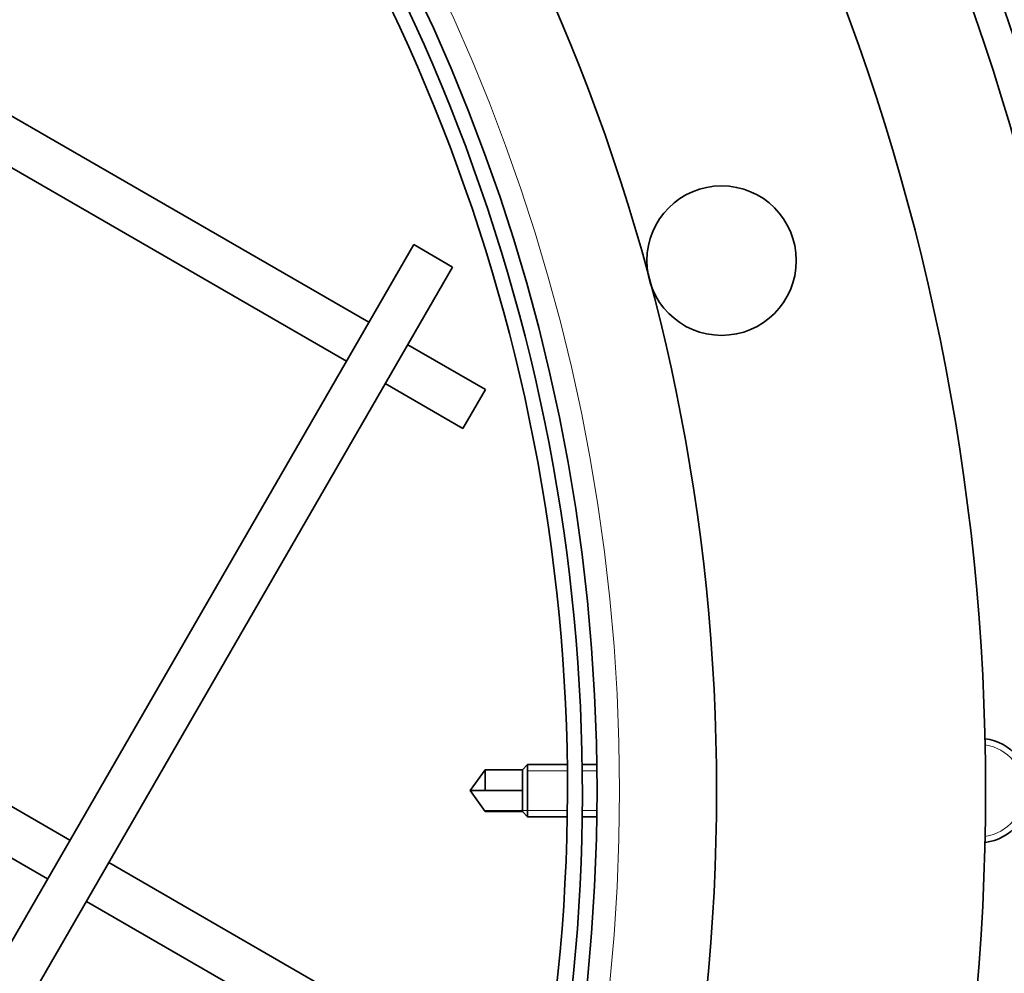
# Model space of a CAD drawing. Units: millimetres. Extents: x 915 to 1480, y -299 to 1801.
# Drawn here: x 1283 to 1349, y 1517 to 1581 of the extents above; entities that cross this region are included whole.
import ezdxf

# ---------------------------------------------------------------- set-up
doc = ezdxf.new("R2010")
doc.units = ezdxf.units.MM
doc.layers.add('Widoczne (ISO)', color=1, linetype='Continuous', lineweight=35)
doc.layers.add('Widoczne wąskie (ISO)', color=3, linetype='Continuous', lineweight=9)

msp = doc.modelspace()

# ---------------------------------------------------------------- linework, layer by layer
at = {"layer": 'Widoczne (ISO)'}
for p, q in [((1274.219, 1578.791), (1306.262, 1560.291)), ((1272.719, 1576.193), (1304.762, 1557.693)), ((1309.262, 1565.487), (1221.761, 1413.933)), ((1309.262, 1565.487), (1311.86, 1563.987)), ((1311.86, 1563.987), (1224.36, 1412.433)), ((1308.86, 1558.791), (1314.056, 1555.791)), ((1307.36, 1556.193), (1312.556, 1553.193)), ((1314.056, 1555.791), (1312.556, 1553.193)), ((1254.219, 1544.15), (1286.262, 1525.65)), ((1252.719, 1541.552), (1284.762, 1523.052)), ((1316.529, 1530.36), (1316.879, 1530.71)), ((1316.879, 1530.71), (1316.879, 1527.21)), ((1319.516, 1530.71), (1316.879, 1530.71)), ((1321.516, 1530.71), (1320.516, 1530.71)), ((1313.029, 1528.96), (1314.046, 1530.36)), ((1314.046, 1530.36), (1314.046, 1528.96)), ((1314.046, 1530.36), (1316.529, 1530.36)), ((1316.529, 1530.36), (1316.529, 1528.96)), ((1313.029, 1528.96), (1314.046, 1528.96)), ((1314.046, 1527.56), (1313.029, 1528.96)), ((1314.046, 1528.96), (1316.529, 1528.96)), ((1316.529, 1527.56), (1316.529, 1528.96)), ((1316.529, 1527.56), (1314.046, 1527.56)), ((1316.529, 1527.56), (1316.879, 1527.21)), ((1319.516, 1527.21), (1316.879, 1527.21)), ((1321.516, 1527.21), (1320.516, 1527.21)), ((1288.86, 1524.15), (1314.84, 1509.15)), ((1287.36, 1521.552), (1313.34, 1506.552))]:
    msp.add_line(p, q, dxfattribs=at)
for centre, radius in [((1197.529, 1528.96), 150), ((1197.529, 1528.96), 132), ((1197.529, 1528.96), 124), ((1329.86, 1564.418), 5)]:
    msp.add_circle(centre, radius, dxfattribs=at)
for centre, radius, start, end in [((1197.529, 1528.96), 160, 40.30897, 28.18349), ((1197.529, 1528.96), 158, 39.49842, 28.30801), ((1197.529, 1528.96), 123, 150.00944, 149.99944), ((1197.529, 1528.96), 122, 349.87785, 78.63523), ((1347.029, 1528.96), 3.5, 277.54988, 82.44999)]:
    msp.add_arc(centre, radius, start, end, dxfattribs=at)
at = {"layer": 'Widoczne wąskie (ISO)'}
for p, q in [((1319.521, 1530.29), (1316.879, 1530.29)), ((1321.521, 1530.29), (1320.521, 1530.29)), ((1313.995, 1527.63), (1316.529, 1527.63)), ((1316.529, 1527.63), (1319.521, 1527.63)), ((1320.521, 1527.63), (1321.521, 1527.63))]:
    msp.add_line(p, q, dxfattribs=at)
msp.add_circle((1197.529, 1528.96), 125.5, dxfattribs=at)
for centre, radius, start, end in [((1197.529, 1528.96), 264.904, 2.48807, 55.27594), ((1347.029, 1528.96), 3.1, 278.69596, 81.30392)]:
    msp.add_arc(centre, radius, start, end, dxfattribs=at)

doc.saveas('drawing.dxf')
